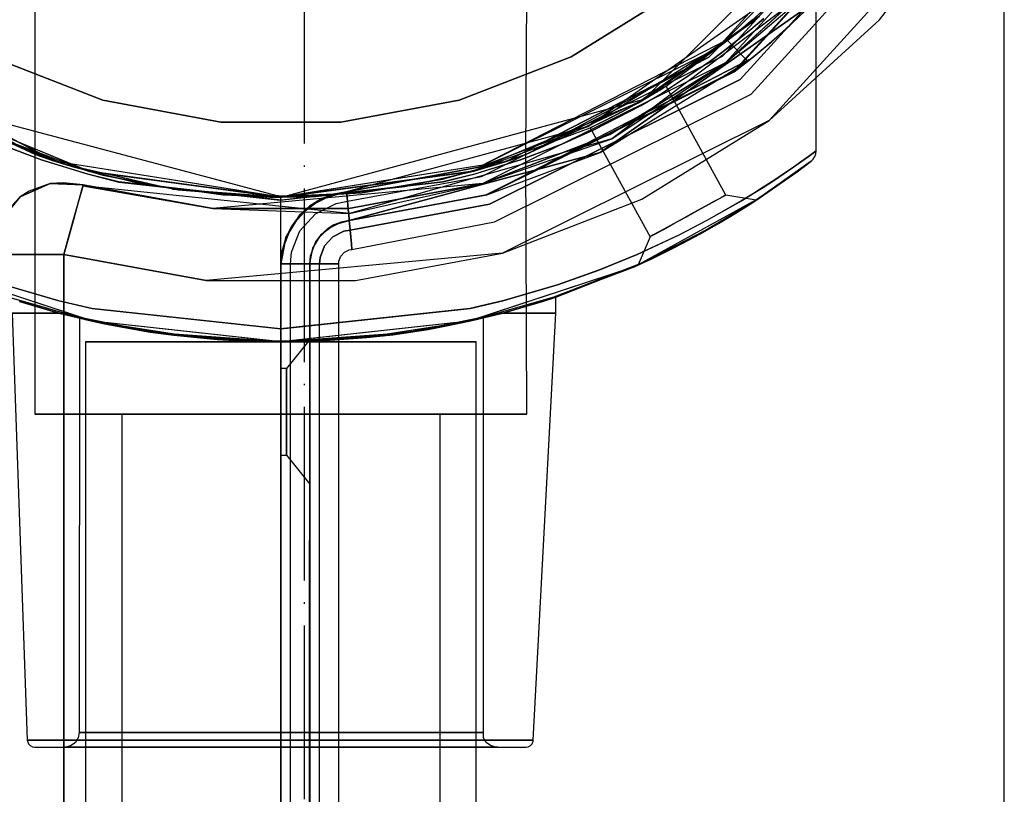
# Model space of a CAD drawing. Units: millimetres. Extents: x 4381 to 14203, y -6630 to 2041.
# Drawn here: x 6333 to 6401, y 399 to 452 of the extents above; entities that cross this region are included whole.
import ezdxf

# ---------------------------------------------------------------- set-up
doc = ezdxf.new("R2010")
doc.units = ezdxf.units.MM
doc.linetypes.add('ACAD_ISO04W100', pattern=[30, 24, -3, 0, -3])
doc.layers.add('PH-172E1', color=7, linetype='Continuous')
doc.layers.add('PV-172E1', color=7, linetype='Continuous')

# ---------------------------------------------------------------- blocks, each defined once
blk = doc.blocks.new('kotwa')
at = {"color": 1, "linetype": 'ACAD_ISO04W100', "ltscale": 0.5}
blk.add_line((-23213.467, 7451.181, 26.035), (-23213.467, 7251.181, 26.035), dxfattribs=at)
blk = doc.blocks.new('kotwa1')
at = {"color": 3, "linetype": 'ACAD_ISO04W100', "lineweight": 30}
blk.add_blockref('kotwa', (30824.843, -6871.861, -41.035), dxfattribs=at)
blk = doc.blocks.new('*U8')
at = {"layer": 'PV-172E1'}
for p, q in [((-3247.015, 2521.412), (-3247.015, 2735)), ((-3253.663, 2725.088), (-3271.927, 2706.75)), ((-3256.356, 2720.899), (-3267.434, 2709.689)), ((-3266.347, 2710.789), (-3267.235, 2710.156)), ((-3266.339, 2710.797), (-3267.087, 2710.264)), ((-3268.794, 2708.99), (-3267.545, 2709.884)), ((-3267.434, 2709.689), (-3270.552, 2708.087)), ((-3296.914, 2700.001), (-3321.927, 2706.649)), ((-3271.927, 2706.75), (-3296.914, 2700.001)), ((-3275.217, 2705.219), (-3271.927, 2706.75)), ((-3271.927, 2706.75), (-3271.79, 2706.848)), ((-3277.67, 2704.428), (-3281.451, 2702.484)), ((-3312.578, 2702.484), (-3316.171, 2704.331)), ((-3303.28, 2701), (-3312.578, 2702.484)), ((-3281.451, 2702.484), (-3290.504, 2701.04)), ((-3297.282, 2700.003), (-3296.914, 2700.001)), ((-3297.015, 2700), (-3297.02, 2700.001)), ((-3297.01, 2700.001), (-3297.015, 2700)), ((-3296.914, 2700.001), (-3294.661, 2700.129))]:
    blk.add_line(p, q, dxfattribs=at)
blk = doc.blocks.new('*U9')
at = {"layer": 'PH-172E1'}
for p, q in [((-3253.663, 2725.088), (-3271.927, 2706.75)), ((-3254.504, 2723.856), (-3266.883, 2710.277)), ((-3254.504, 2723.856), (-3266.883, 2710.277)), ((-3266.481, 2709.745), (-3253.937, 2723.505)), ((-3266.481, 2709.745), (-3253.937, 2723.505)), ((-3253.658, 2723.152), (-3266.285, 2709.302)), ((-3265.698, 2708.708), (-3252.832, 2722.821)), ((-3252.803, 2722.803), (-3265.678, 2708.681)), ((-3252.803, 2722.803), (-3265.678, 2708.681)), ((-3265.276, 2708.149), (-3252.237, 2722.452)), ((-3252.237, 2722.452), (-3265.276, 2708.149)), ((-3264.513, 2707.139), (-3251.161, 2721.786)), ((-3267.434, 2709.689), (-3256.356, 2720.899)), ((-3249.407, 2720.52), (-3263.272, 2705.312)), ((-3255.635, 2712.274), (-3249.407, 2720.52)), ((-3259.08, 2715.415), (-3274.136, 2704.045)), ((-3259.33, 2715.642), (-3266.285, 2709.302)), ((-3266.285, 2709.302), (-3259.33, 2715.642)), ((-3266.285, 2709.302), (-3259.08, 2715.415)), ((-3260.015, 2703.212), (-3260.015, 2715.862)), ((-3314.015, 2715), (-3314.015, 2702.979)), ((-3280.09, 2702.952), (-3280.015, 2715)), ((-3261.659, 2714.823), (-3275.798, 2704.902)), ((-3261.659, 2714.823), (-3275.798, 2704.902)), ((-3276.956, 2709.718), (-3269.896, 2714.09)), ((-3269.896, 2714.09), (-3276.956, 2709.718)), ((-3260.245, 2713.408), (-3274.95, 2703.091)), ((-3274.95, 2703.091), (-3260.245, 2713.408)), ((-3264.514, 2712.182), (-3263.262, 2713.289)), ((-3264.495, 2712.198), (-3263.258, 2713.293)), ((-3263.186, 2713.359), (-3264.451, 2712.235)), ((-3263.189, 2713.356), (-3264.437, 2712.247)), ((-3261.828, 2711.89), (-3260.446, 2713.209)), ((-3261.825, 2711.894), (-3260.404, 2713.25)), ((-3263.929, 2712.518), (-3266.339, 2710.797)), ((-3261.903, 2711.822), (-3260.482, 2713.173)), ((-3261.898, 2711.826), (-3260.516, 2713.14)), ((-3270.384, 2707.688), (-3263.957, 2712.493)), ((-3267.545, 2709.884), (-3264.198, 2712.277)), ((-3263.957, 2712.493), (-3266.347, 2710.789)), ((-3265.467, 2711.387), (-3264.495, 2712.198)), ((-3265.467, 2711.387), (-3264.514, 2712.182)), ((-3264.437, 2712.247), (-3265.422, 2711.424)), ((-3264.451, 2712.235), (-3265.422, 2711.424)), ((-3264.594, 2711.541), (-3263.654, 2712.343)), ((-3263.626, 2712.368), (-3264.567, 2711.564)), ((-3263.272, 2705.312), (-3255.635, 2712.274)), ((-3263.162, 2710.707), (-3261.903, 2711.822)), ((-3263.145, 2710.721), (-3261.898, 2711.826)), ((-3263.1, 2710.76), (-3261.825, 2711.894)), ((-3263.088, 2710.77), (-3261.828, 2711.89)), ((-3266.457, 2710.063), (-3264.594, 2711.541)), ((-3264.567, 2711.564), (-3266.452, 2710.066)), ((-3265.985, 2710.972), (-3265.467, 2711.387)), ((-3265.982, 2710.974), (-3265.467, 2711.387)), ((-3265.422, 2711.424), (-3265.973, 2710.981)), ((-3265.422, 2711.424), (-3265.971, 2710.983)), ((-3265.973, 2710.981), (-3283.332, 2702.087)), ((-3265.982, 2710.974), (-3283.332, 2702.087)), ((-3275.798, 2704.902), (-3266.157, 2710.835)), ((-3275.798, 2704.902), (-3266.157, 2710.835)), ((-3266.883, 2710.277), (-3265.973, 2710.981)), ((-3266.883, 2710.277), (-3265.982, 2710.974)), ((-3265.971, 2710.983), (-3266.157, 2710.835)), ((-3265.973, 2710.981), (-3266.157, 2710.835)), ((-3266.157, 2710.835), (-3265.982, 2710.974)), ((-3266.157, 2710.835), (-3265.985, 2710.972)), ((-3266.157, 2710.835), (-3264.733, 2709.411)), ((-3266.157, 2710.835), (-3264.733, 2709.411)), ((-3264.086, 2709.932), (-3263.145, 2710.721)), ((-3264.086, 2709.932), (-3263.162, 2710.707)), ((-3264.045, 2709.966), (-3263.088, 2710.77)), ((-3264.045, 2709.966), (-3263.1, 2710.76)), ((-3283.332, 2702.087), (-3266.883, 2710.277)), ((-3283.332, 2702.087), (-3266.883, 2710.277)), ((-3267.235, 2710.156), (-3272.338, 2706.519)), ((-3267.087, 2710.264), (-3272.308, 2706.536)), ((-3267.44, 2709.337), (-3266.457, 2710.063)), ((-3266.452, 2710.066), (-3267.4, 2709.366)), ((-3264.573, 2709.539), (-3264.086, 2709.932)), ((-3264.572, 2709.54), (-3264.086, 2709.932)), ((-3264.562, 2709.547), (-3264.045, 2709.966)), ((-3264.561, 2709.548), (-3264.045, 2709.966)), ((-3312.578, 2702.484), (-3326.595, 2709.689)), ((-3326.595, 2709.689), (-3314.015, 2702.979)), ((-3312.578, 2702.484), (-3326.595, 2709.689)), ((-3317.073, 2709.718), (-3309.33, 2706.718)), ((-3309.33, 2706.718), (-3317.073, 2709.718)), ((-3284.7, 2706.718), (-3276.956, 2709.718)), ((-3276.956, 2709.718), (-3284.7, 2706.718)), ((-3283.149, 2701.445), (-3266.481, 2709.745)), ((-3283.149, 2701.445), (-3266.481, 2709.745)), ((-3266.285, 2709.302), (-3283.062, 2700.947)), ((-3264.562, 2709.547), (-3282.784, 2700.163)), ((-3264.572, 2709.54), (-3282.784, 2700.163)), ((-3267.434, 2709.689), (-3281.451, 2702.484)), ((-3280.09, 2702.952), (-3267.434, 2709.689)), ((-3274.95, 2703.091), (-3264.733, 2709.411)), ((-3274.95, 2703.091), (-3264.733, 2709.411)), ((-3266.285, 2709.302), (-3274.287, 2704.347)), ((-3274.287, 2704.347), (-3266.285, 2709.302)), ((-3274.136, 2704.045), (-3266.285, 2709.302)), ((-3270.706, 2707.175), (-3267.44, 2709.337)), ((-3267.4, 2709.366), (-3270.691, 2707.185)), ((-3265.678, 2708.681), (-3264.562, 2709.547)), ((-3265.678, 2708.681), (-3264.572, 2709.54)), ((-3264.733, 2709.411), (-3264.561, 2709.548)), ((-3264.733, 2709.411), (-3264.562, 2709.547)), ((-3264.733, 2709.411), (-3264.572, 2709.54)), ((-3264.733, 2709.411), (-3264.573, 2709.539)), ((-3282.794, 2700.196), (-3265.698, 2708.708)), ((-3282.784, 2700.163), (-3265.678, 2708.681)), ((-3282.784, 2700.163), (-3265.678, 2708.681)), ((-3271.79, 2706.848), (-3268.794, 2708.99)), ((-3282.602, 2699.522), (-3265.276, 2708.149)), ((-3265.276, 2708.149), (-3282.602, 2699.522)), ((-3270.552, 2708.087), (-3277.67, 2704.428)), ((-3282.256, 2698.305), (-3264.513, 2707.139)), ((-3272.123, 2706.345), (-3270.706, 2707.175)), ((-3270.691, 2707.185), (-3272.092, 2706.363)), ((-3271.763, 2706.85), (-3271.192, 2707.19)), ((-3270.907, 2707.363), (-3271.499, 2707.006)), ((-3271.192, 2707.19), (-3270.758, 2707.455)), ((-3270.516, 2707.605), (-3270.907, 2707.363)), ((-3270.758, 2707.455), (-3270.477, 2707.629)), ((-3270.384, 2707.688), (-3270.516, 2707.605)), ((-3270.477, 2707.629), (-3270.384, 2707.688)), ((-3266.253, 2700.156), (-3270.384, 2707.688)), ((-3296.914, 2700.001), (-3321.927, 2706.649)), ((-3310.3, 2701.803), (-3321.725, 2706.538)), ((-3310.238, 2701.786), (-3321.69, 2706.518)), ((-3309.33, 2706.718), (-3301.167, 2705.192)), ((-3301.167, 2705.192), (-3309.33, 2706.718)), ((-3271.927, 2706.75), (-3296.914, 2700.001)), ((-3292.863, 2705.192), (-3284.7, 2706.718)), ((-3284.7, 2706.718), (-3292.863, 2705.192)), ((-3272.338, 2706.519), (-3283.793, 2701.785)), ((-3272.308, 2706.536), (-3283.733, 2701.802)), ((-3273.409, 2705.929), (-3272.574, 2706.386)), ((-3272.27, 2706.558), (-3273.102, 2706.094)), ((-3273.102, 2706.094), (-3272.338, 2706.519)), ((-3271.763, 2706.85), (-3272.574, 2706.386)), ((-3272.574, 2706.386), (-3272.308, 2706.536)), ((-3272.338, 2706.519), (-3272.27, 2706.558)), ((-3272.308, 2706.536), (-3271.763, 2706.85)), ((-3271.499, 2707.006), (-3272.27, 2706.558)), ((-3275.387, 2704.657), (-3272.123, 2706.345)), ((-3272.092, 2706.363), (-3275.383, 2704.658)), ((-3274.232, 2705.497), (-3273.409, 2705.929)), ((-3273.102, 2706.094), (-3273.942, 2705.647)), ((-3318.807, 2705.202), (-3314.015, 2702.979)), ((-3301.167, 2705.192), (-3292.863, 2705.192)), ((-3292.863, 2705.192), (-3301.167, 2705.192)), ((-3263.272, 2705.312), (-3281.694, 2696.138)), ((-3280.09, 2702.952), (-3275.217, 2705.219)), ((-3275.399, 2704.919), (-3274.912, 2705.156)), ((-3274.689, 2705.266), (-3275.247, 2704.992)), ((-3274.912, 2705.156), (-3274.232, 2705.497)), ((-3273.942, 2705.647), (-3274.689, 2705.266)), ((-3272.058, 2699.871), (-3263.272, 2705.312)), ((-3311.823, 2702.244), (-3318.809, 2705)), ((-3318.809, 2705), (-3312.578, 2702.484)), ((-3318.399, 2704.809), (-3310.3, 2701.803)), ((-3275.798, 2704.902), (-3292.469, 2700.385)), ((-3275.798, 2704.902), (-3292.469, 2700.385)), ((-3275.798, 2704.902), (-3292.469, 2700.385)), ((-3283.733, 2701.802), (-3275.631, 2704.809)), ((-3283.332, 2702.087), (-3275.798, 2704.902)), ((-3283.332, 2702.087), (-3275.798, 2704.902)), ((-3274.287, 2704.347), (-3283.062, 2700.947)), ((-3283.062, 2700.947), (-3274.287, 2704.347)), ((-3277.595, 2703.678), (-3275.387, 2704.657)), ((-3275.383, 2704.658), (-3277.533, 2703.703)), ((-3275.631, 2704.809), (-3275.399, 2704.919)), ((-3275.58, 2704.833), (-3275.631, 2704.809)), ((-3275.631, 2704.809), (-3271.501, 2697.278)), ((-3275.247, 2704.992), (-3275.58, 2704.833)), ((-3316.5, 2703.705), (-3313.557, 2702.584)), ((-3313.574, 2702.59), (-3316.436, 2703.678)), ((-3274.136, 2704.045), (-3292.282, 2698.882)), ((-3283.062, 2700.947), (-3274.136, 2704.045)), ((-3280.456, 2702.59), (-3277.595, 2703.678)), ((-3277.533, 2703.703), (-3280.45, 2702.592)), ((-3314.015, 2702.979), (-3312.79, 2702.554)), ((-3314.015, 2702.979), (-3313.711, 2702.871)), ((-3312.79, 2702.554), (-3314.015, 2702.979)), ((-3314.015, 2702.979), (-3314.015, 2685)), ((-3314.015, 2702.979), (-3313.711, 2702.871)), ((-3274.95, 2703.091), (-3292.287, 2698.393)), ((-3292.287, 2698.393), (-3274.95, 2703.091)), ((-3292.287, 2698.393), (-3274.95, 2703.091)), ((-3282.784, 2700.163), (-3274.95, 2703.091)), ((-3282.784, 2700.163), (-3274.95, 2703.091)), ((-3260.549, 2702.821), (-3260.015, 2703.212)), ((-3260.015, 2703.212), (-3260.539, 2702.828)), ((-3260.107, 2702.815), (-3260.038, 2703.009)), ((-3260.038, 2703.009), (-3260.015, 2703.212)), ((-3313.711, 2702.871), (-3311.277, 2702.078)), ((-3311.277, 2702.078), (-3313.711, 2702.871)), ((-3313.711, 2702.871), (-3312.578, 2702.484)), ((-3310.349, 2701.593), (-3313.574, 2702.59)), ((-3313.557, 2702.584), (-3310.411, 2701.61)), ((-3312.79, 2702.554), (-3309.309, 2701.536)), ((-3309.309, 2701.536), (-3312.79, 2702.554)), ((-3312.79, 2702.554), (-3312.578, 2702.484)), ((-3297.015, 2700), (-3312.578, 2702.484)), ((-3312.578, 2702.484), (-3311.823, 2702.244)), ((-3312.578, 2702.484), (-3309.309, 2701.536)), ((-3312.578, 2702.484), (-3311.277, 2702.078)), ((-3297.015, 2700), (-3312.578, 2702.484)), ((-3281.451, 2702.484), (-3297.015, 2700)), ((-3285.85, 2701.263), (-3281.928, 2702.331)), ((-3281.928, 2702.331), (-3285.85, 2701.263)), ((-3283.683, 2701.811), (-3280.7, 2702.737)), ((-3280.7, 2702.737), (-3283.683, 2701.811)), ((-3283.683, 2701.811), (-3281.451, 2702.484)), ((-3283.682, 2701.592), (-3280.456, 2702.59)), ((-3280.45, 2702.592), (-3283.622, 2701.609)), ((-3281.928, 2702.331), (-3280.09, 2702.952)), ((-3280.09, 2702.952), (-3281.928, 2702.331)), ((-3281.928, 2702.331), (-3281.451, 2702.484)), ((-3281.451, 2702.484), (-3280.09, 2702.952)), ((-3281.451, 2702.484), (-3280.7, 2702.737)), ((-3280.7, 2702.737), (-3280.09, 2702.952)), ((-3280.7, 2702.737), (-3280.09, 2702.952)), ((-3280.015, 2685), (-3280.09, 2702.952)), ((-3260.365, 2702.5), (-3264.172, 2699.792)), ((-3261.004, 2702.494), (-3261.575, 2702.092)), ((-3261.569, 2702.096), (-3260.999, 2702.498)), ((-3261.331, 2701.77), (-3260.365, 2702.5)), ((-3261.325, 2701.774), (-3260.365, 2702.5)), ((-3260.539, 2702.828), (-3261.004, 2702.494)), ((-3260.999, 2702.498), (-3260.549, 2702.821)), ((-3260.365, 2702.5), (-3260.218, 2702.643)), ((-3260.218, 2702.643), (-3260.107, 2702.815)), ((-3304.504, 2700.565), (-3311.823, 2702.244)), ((-3311.277, 2702.078), (-3306.924, 2700.992)), ((-3311.277, 2702.078), (-3306.924, 2700.992)), ((-3297.065, 2700.006), (-3310.3, 2701.803)), ((-3310.3, 2701.803), (-3310.238, 2701.786)), ((-3296.969, 2700.006), (-3310.238, 2701.786)), ((-3310.238, 2701.786), (-3297.065, 2700.006)), ((-3283.793, 2701.785), (-3297.065, 2700.006)), ((-3283.733, 2701.802), (-3296.969, 2700.006)), ((-3296.969, 2700.006), (-3283.793, 2701.785)), ((-3292.469, 2700.385), (-3283.332, 2702.087)), ((-3283.332, 2702.087), (-3292.469, 2700.385)), ((-3292.469, 2700.385), (-3283.332, 2702.087)), ((-3288.455, 2700.739), (-3283.683, 2701.811)), ((-3288.455, 2700.739), (-3283.683, 2701.811)), ((-3283.793, 2701.785), (-3283.733, 2701.802)), ((-3261.325, 2701.774), (-3264.46, 2699.605)), ((-3261.331, 2701.77), (-3264.346, 2699.679)), ((-3264.172, 2699.792), (-3261.325, 2701.774)), ((-3264.172, 2699.792), (-3261.331, 2701.77)), ((-3263.955, 2699.935), (-3261.325, 2701.774)), ((-3263.951, 2699.938), (-3261.331, 2701.77)), ((-3262.901, 2701.194), (-3262.22, 2701.649)), ((-3262.2, 2701.663), (-3262.88, 2701.208)), ((-3262.22, 2701.649), (-3261.569, 2702.096)), ((-3261.575, 2702.092), (-3262.2, 2701.663)), ((-3315.042, 2700.027), (-3312.958, 2700.957)), ((-3315.042, 2700.027), (-3312.958, 2700.957)), ((-3312.958, 2700.957), (-3314.402, 2700.414)), ((-3312.958, 2700.957), (-3313.112, 2700.89)), ((-3312.051, 2701.01), (-3312.958, 2700.957)), ((-3310.678, 2700.864), (-3312.958, 2700.957)), ((-3312.958, 2700.957), (-3310.678, 2700.864)), ((-3310.678, 2700.864), (-3312.051, 2701.01)), ((-3310.411, 2701.61), (-3308.204, 2701.057)), ((-3308.223, 2701.062), (-3310.349, 2701.593)), ((-3309.309, 2701.536), (-3304.113, 2700.507)), ((-3304.113, 2700.507), (-3309.309, 2701.536)), ((-3296.969, 2699.806), (-3308.223, 2701.062)), ((-3308.204, 2701.057), (-3297.065, 2699.806)), ((-3306.924, 2700.992), (-3300.996, 2700.159)), ((-3306.924, 2700.992), (-3300.996, 2700.159)), ((-3297.02, 2700.001), (-3303.28, 2701)), ((-3283.062, 2700.947), (-3301.725, 2699.218)), ((-3297.065, 2699.806), (-3285.803, 2701.063)), ((-3290.504, 2701.04), (-3297.01, 2700.001)), ((-3285.816, 2701.06), (-3296.969, 2699.806)), ((-3292.409, 2699.721), (-3283.149, 2701.445)), ((-3292.409, 2699.721), (-3283.149, 2701.445)), ((-3283.062, 2700.947), (-3292.314, 2699.218)), ((-3292.314, 2699.218), (-3283.062, 2700.947)), ((-3292.282, 2698.882), (-3283.062, 2700.947)), ((-3291.45, 2700.311), (-3285.85, 2701.263)), ((-3285.85, 2701.263), (-3291.45, 2700.311)), ((-3283.622, 2701.609), (-3285.816, 2701.06)), ((-3285.803, 2701.063), (-3283.682, 2701.592)), ((-3263.684, 2700.686), (-3262.901, 2701.194)), ((-3262.88, 2701.208), (-3263.68, 2700.689)), ((-3313.112, 2700.89), (-3315.042, 2700.027)), ((-3314.402, 2700.414), (-3315.042, 2700.027)), ((-3311.075, 2699.435), (-3310.818, 2700.361)), ((-3310.757, 2700.579), (-3311.016, 2699.648)), ((-3310.818, 2700.361), (-3310.706, 2700.764)), ((-3310.695, 2700.803), (-3310.757, 2700.579)), ((-3310.706, 2700.764), (-3310.678, 2700.864)), ((-3310.684, 2700.842), (-3310.695, 2700.803)), ((-3310.695, 2700.803), (-3301.725, 2699.218)), ((-3292.282, 2698.882), (-3310.695, 2700.803)), ((-3310.678, 2700.864), (-3310.684, 2700.842)), ((-3301.725, 2699.218), (-3310.678, 2700.864)), ((-3310.678, 2700.864), (-3301.725, 2699.218)), ((-3310.678, 2700.864), (-3310.678, 2700.864)), ((-3297.015, 2700), (-3304.504, 2700.565)), ((-3304.504, 2700.565), (-3297.015, 2700)), ((-3304.113, 2700.507), (-3297.806, 2700.007)), ((-3297.806, 2700.007), (-3304.113, 2700.507)), ((-3297.806, 2700.007), (-3291.45, 2700.311)), ((-3291.45, 2700.311), (-3297.806, 2700.007)), ((-3297.015, 2700), (-3291.45, 2700.311)), ((-3294.661, 2700.129), (-3291.45, 2700.311)), ((-3294.621, 2700.058), (-3288.455, 2700.739)), ((-3294.621, 2700.058), (-3288.455, 2700.739)), ((-3294.239, 2699.884), (-3292.469, 2700.385)), ((-3292.469, 2700.385), (-3294.239, 2699.884)), ((-3292.469, 2700.385), (-3294.239, 2699.884)), ((-3292.469, 2700.385), (-3293.383, 2700.215)), ((-3292.469, 2700.385), (-3293.383, 2700.215)), ((-3293.383, 2700.215), (-3292.469, 2700.385)), ((-3292.469, 2700.385), (-3292.469, 2700.385)), ((-3292.469, 2700.385), (-3292.469, 2700.384)), ((-3292.469, 2700.385), (-3292.469, 2700.385)), ((-3292.469, 2700.385), (-3292.469, 2700.385)), ((-3292.465, 2700.338), (-3292.469, 2700.385)), ((-3292.469, 2700.385), (-3292.469, 2700.385)), ((-3292.469, 2700.385), (-3292.469, 2700.385)), ((-3292.469, 2700.384), (-3292.468, 2700.376)), ((-3292.468, 2700.376), (-3292.462, 2700.304)), ((-3292.453, 2700.202), (-3292.465, 2700.338)), ((-3292.462, 2700.304), (-3292.449, 2700.163)), ((-3265.186, 2699.757), (-3264.362, 2700.259)), ((-3264.358, 2700.262), (-3265.152, 2699.777)), ((-3264.362, 2700.259), (-3263.684, 2700.686)), ((-3263.68, 2700.689), (-3264.358, 2700.262)), ((-3315.042, 2700.027), (-3316.496, 2698.268)), ((-3316.496, 2698.268), (-3315.042, 2700.027)), ((-3315.042, 2700.027), (-3316.221, 2698.753)), ((-3311.016, 2699.648), (-3311.418, 2698.2)), ((-3294.621, 2700.058), (-3300.996, 2700.159)), ((-3300.996, 2700.159), (-3296.914, 2700.001)), ((-3294.621, 2700.058), (-3300.996, 2700.159)), ((-3300.996, 2700.159), (-3297.015, 2700)), ((-3297.806, 2700.007), (-3297.282, 2700.003)), ((-3297.806, 2700.007), (-3297.015, 2700)), ((-3297.065, 2700.006), (-3296.969, 2700.006)), ((-3297.015, 2700), (-3294.621, 2700.058)), ((-3297.015, 1900), (-3297.015, 2700)), ((-3297.015, 2700), (-3297.015, 2700)), ((-3297.015, 1900), (-3297.015, 2700)), ((-3296.914, 2700.001), (-3294.621, 2700.058)), ((-3295.707, 2698.777), (-3294.239, 2699.884)), ((-3294.239, 2699.884), (-3295.707, 2698.777)), ((-3295.028, 2699.396), (-3293.383, 2700.215)), ((-3295.028, 2699.396), (-3293.383, 2700.215)), ((-3294.239, 2699.884), (-3295.028, 2699.396)), ((-3294.239, 2699.884), (-3295.028, 2699.396)), ((-3294.626, 2698.864), (-3293.201, 2699.574)), ((-3294.626, 2698.864), (-3293.201, 2699.574)), ((-3293.383, 2700.215), (-3294.239, 2699.884)), ((-3293.383, 2700.215), (-3294.239, 2699.884)), ((-3293.201, 2699.574), (-3292.409, 2699.721)), ((-3293.201, 2699.574), (-3292.409, 2699.721)), ((-3292.433, 2699.99), (-3292.453, 2700.202)), ((-3292.449, 2700.163), (-3292.431, 2699.963)), ((-3292.409, 2699.721), (-3292.433, 2699.99)), ((-3292.431, 2699.963), (-3292.409, 2699.721)), ((-3292.409, 2699.721), (-3292.36, 2699.183)), ((-3292.36, 2699.183), (-3292.409, 2699.721)), ((-3292.287, 2698.393), (-3282.794, 2700.196)), ((-3292.287, 2698.393), (-3282.784, 2700.163)), ((-3282.784, 2700.163), (-3292.287, 2698.393)), ((-3292.287, 2698.393), (-3282.784, 2700.163)), ((-3281.694, 2696.138), (-3272.058, 2699.871)), ((-3263.955, 2699.935), (-3272.535, 2695.226)), ((-3263.951, 2699.938), (-3272.532, 2695.228)), ((-3267.087, 2699.699), (-3267.667, 2699.381)), ((-3267.66, 2697.723), (-3263.955, 2699.935)), ((-3267.646, 2697.732), (-3263.951, 2699.938)), ((-3267.59, 2698.386), (-3265.186, 2699.757)), ((-3265.152, 2699.777), (-3267.575, 2698.394)), ((-3267.409, 2699.522), (-3266.792, 2699.86)), ((-3266.639, 2699.945), (-3267.087, 2699.699)), ((-3266.792, 2699.86), (-3266.392, 2700.08)), ((-3266.351, 2700.102), (-3266.639, 2699.945)), ((-3266.392, 2700.08), (-3266.253, 2700.156)), ((-3266.253, 2700.156), (-3266.351, 2700.102)), ((-3264.172, 2699.792), (-3266.253, 2700.156)), ((-3265.295, 2699.076), (-3264.46, 2699.605)), ((-3264.873, 2699.341), (-3264.346, 2699.679)), ((-3264.46, 2699.605), (-3263.955, 2699.935)), ((-3264.46, 2699.605), (-3264.172, 2699.792)), ((-3264.346, 2699.679), (-3263.951, 2699.938)), ((-3264.346, 2699.679), (-3264.172, 2699.792)), ((-3311.434, 2698.145), (-3311.075, 2699.435)), ((-3301.725, 2699.218), (-3292.282, 2698.882)), ((-3292.314, 2699.218), (-3301.725, 2699.218)), ((-3301.725, 2699.218), (-3292.314, 2699.218)), ((-3296.266, 2698.038), (-3295.028, 2699.396)), ((-3296.266, 2698.038), (-3295.028, 2699.396)), ((-3295.028, 2699.396), (-3295.707, 2698.777)), ((-3295.028, 2699.396), (-3295.707, 2698.777)), ((-3292.36, 2699.183), (-3292.321, 2698.759)), ((-3292.321, 2698.759), (-3292.36, 2699.183)), ((-3292.227, 2697.729), (-3282.602, 2699.522)), ((-3282.602, 2699.522), (-3292.227, 2697.729)), ((-3268.472, 2698.939), (-3269.32, 2698.474)), ((-3269.022, 2698.638), (-3268.18, 2699.099)), ((-3267.667, 2699.381), (-3268.472, 2698.939)), ((-3268.18, 2699.099), (-3267.409, 2699.522)), ((-3266.588, 2698.293), (-3265.295, 2699.076)), ((-3265.686, 2698.834), (-3264.873, 2699.341)), ((-3296.676, 2697.213), (-3295.707, 2698.777)), ((-3295.707, 2698.777), (-3296.676, 2697.213)), ((-3295.707, 2698.777), (-3296.266, 2698.038)), ((-3295.707, 2698.777), (-3296.266, 2698.038)), ((-3295.699, 2697.687), (-3294.626, 2698.864)), ((-3295.699, 2697.687), (-3294.626, 2698.864)), ((-3293.823, 2697.8), (-3292.836, 2698.291)), ((-3293.823, 2697.8), (-3292.836, 2698.291)), ((-3293.823, 2697.8), (-3292.836, 2698.291)), ((-3293.349, 2698.092), (-3292.287, 2698.393)), ((-3293.349, 2698.092), (-3292.287, 2698.393)), ((-3293.349, 2698.092), (-3292.287, 2698.393)), ((-3292.836, 2698.291), (-3293.349, 2698.092)), ((-3292.836, 2698.291), (-3293.349, 2698.092)), ((-3292.287, 2698.393), (-3292.836, 2698.291)), ((-3292.836, 2698.291), (-3292.287, 2698.393)), ((-3292.287, 2698.393), (-3292.836, 2698.291)), ((-3292.836, 2698.291), (-3292.287, 2698.393)), ((-3292.321, 2698.759), (-3292.296, 2698.487)), ((-3292.296, 2698.487), (-3292.321, 2698.759)), ((-3292.296, 2698.487), (-3292.287, 2698.393)), ((-3292.287, 2698.393), (-3292.296, 2698.487)), ((-3292.287, 2698.393), (-3292.272, 2698.22)), ((-3292.287, 2698.391), (-3292.287, 2698.393)), ((-3292.287, 2698.393), (-3292.287, 2698.393)), ((-3292.287, 2698.393), (-3292.287, 2698.393)), ((-3292.287, 2698.393), (-3292.287, 2698.393)), ((-3292.287, 2698.393), (-3292.287, 2698.393)), ((-3292.287, 2698.385), (-3292.287, 2698.391)), ((-3292.268, 2698.18), (-3292.287, 2698.385)), ((-3292.272, 2698.22), (-3292.227, 2697.729)), ((-3292.106, 2696.401), (-3282.256, 2698.305)), ((-3269.32, 2698.474), (-3270.126, 2698.032)), ((-3269.849, 2698.184), (-3269.022, 2698.638)), ((-3269.485, 2697.402), (-3267.59, 2698.386)), ((-3267.575, 2698.394), (-3269.455, 2697.417)), ((-3268.162, 2697.398), (-3266.588, 2698.293)), ((-3266.777, 2698.182), (-3265.686, 2698.834)), ((-3311.418, 2698.2), (-3312.017, 2696.046)), ((-3312.017, 2696.046), (-3311.459, 2698.055)), ((-3311.459, 2698.055), (-3311.434, 2698.145)), ((-3296.93, 2696.324), (-3296.266, 2698.038)), ((-3296.93, 2696.324), (-3296.266, 2698.038)), ((-3296.266, 2698.038), (-3296.676, 2697.213)), ((-3296.266, 2698.038), (-3296.676, 2697.213)), ((-3296.274, 2696.202), (-3295.699, 2697.687)), ((-3296.274, 2696.202), (-3295.699, 2697.687)), ((-3294.565, 2696.985), (-3293.823, 2697.8)), ((-3294.565, 2696.985), (-3293.823, 2697.8)), ((-3294.565, 2696.985), (-3293.823, 2697.8)), ((-3294.23, 2697.428), (-3293.349, 2698.092)), ((-3294.23, 2697.428), (-3293.349, 2698.092)), ((-3293.823, 2697.8), (-3294.23, 2697.428)), ((-3293.823, 2697.8), (-3294.23, 2697.428)), ((-3293.349, 2698.092), (-3293.823, 2697.8)), ((-3293.349, 2698.092), (-3293.823, 2697.8)), ((-3292.653, 2697.65), (-3293.421, 2697.268)), ((-3293.421, 2697.268), (-3292.653, 2697.65)), ((-3292.227, 2697.729), (-3292.653, 2697.65)), ((-3292.653, 2697.65), (-3292.227, 2697.729)), ((-3292.227, 2697.729), (-3292.268, 2698.18)), ((-3292.227, 2697.729), (-3292.137, 2696.749)), ((-3292.137, 2696.749), (-3292.227, 2697.729)), ((-3272.535, 2695.226), (-3267.66, 2697.723)), ((-3272.532, 2695.228), (-3267.646, 2697.732)), ((-3270.802, 2697.661), (-3271.278, 2697.4)), ((-3271.128, 2697.482), (-3270.576, 2697.785)), ((-3270.126, 2698.032), (-3270.802, 2697.661)), ((-3270.576, 2697.785), (-3269.849, 2698.184)), ((-3268.014, 2697.48), (-3266.777, 2698.182)), ((-3297.015, 2695.406), (-3296.676, 2697.213)), ((-3296.676, 2697.213), (-3297.015, 2695.406)), ((-3296.676, 2697.213), (-3297.015, 2695.406)), ((-3296.676, 2697.213), (-3296.93, 2696.324)), ((-3296.676, 2697.213), (-3296.93, 2696.324)), ((-3294.964, 2695.957), (-3294.565, 2696.985)), ((-3294.964, 2695.957), (-3294.565, 2696.985)), ((-3294.964, 2695.957), (-3294.565, 2696.985)), ((-3294.812, 2696.49), (-3294.23, 2697.428)), ((-3294.812, 2696.49), (-3294.23, 2697.428)), ((-3294.565, 2696.985), (-3294.812, 2696.49)), ((-3294.565, 2696.985), (-3294.812, 2696.49)), ((-3294.23, 2697.428), (-3294.565, 2696.985)), ((-3294.23, 2697.428), (-3294.565, 2696.985)), ((-3293.421, 2697.268), (-3293.999, 2696.634)), ((-3293.999, 2696.634), (-3293.421, 2697.268)), ((-3272.387, 2696.048), (-3269.485, 2697.402)), ((-3269.455, 2697.417), (-3272.383, 2696.05)), ((-3271.501, 2697.278), (-3272.326, 2695.321)), ((-3271.278, 2697.4), (-3271.501, 2697.278)), ((-3271.501, 2697.278), (-3271.448, 2697.307)), ((-3271.448, 2697.307), (-3271.128, 2697.482)), ((-3269.763, 2696.551), (-3268.162, 2697.398)), ((-3269.268, 2696.806), (-3268.014, 2697.48)), ((-3296.93, 2696.324), (-3297.015, 2695.406)), ((-3296.93, 2696.324), (-3297.015, 2695.406)), ((-3297.015, 2695.406), (-3296.93, 2696.324)), ((-3296.348, 2695.406), (-3296.274, 2696.202)), ((-3296.348, 2695.406), (-3296.274, 2696.202)), ((-3295.015, 2695.406), (-3294.812, 2696.49)), ((-3295.015, 2695.406), (-3294.812, 2696.49)), ((-3295.015, 2695.406), (-3294.812, 2696.49)), ((-3294.812, 2696.49), (-3294.964, 2695.957)), ((-3294.812, 2696.49), (-3294.964, 2695.957)), ((-3293.999, 2696.634), (-3294.308, 2695.834)), ((-3294.308, 2695.834), (-3293.999, 2696.634)), ((-3292.865, 2695.932), (-3292.617, 2696.204)), ((-3292.617, 2696.204), (-3292.288, 2696.367)), ((-3292.288, 2696.367), (-3292.106, 2696.401)), ((-3292.137, 2696.749), (-3292.106, 2696.401)), ((-3292.106, 2696.401), (-3292.137, 2696.749)), ((-3271.384, 2695.756), (-3270.452, 2696.206)), ((-3271.118, 2695.882), (-3269.763, 2696.551)), ((-3270.452, 2696.206), (-3269.268, 2696.806)), ((-3316.347, 2696.046), (-3314.517, 2696.046)), ((-3314.517, 2696.046), (-3316.347, 2696.046)), ((-3314.517, 2696.046), (-3312.017, 2696.046)), ((-3312.017, 2696.046), (-3314.517, 2696.046)), ((-3312.017, 2696.046), (-3302.186, 2694.239)), ((-3312.017, 2696.046), (-3312.017, 1903.955)), ((-3302.186, 2694.239), (-3312.017, 2696.046)), ((-3312.017, 1903.955), (-3312.017, 2696.046)), ((-3281.694, 2696.138), (-3302.186, 2694.239)), ((-3294.964, 2695.957), (-3295.015, 2695.406)), ((-3295.015, 2695.406), (-3294.964, 2695.957)), ((-3294.964, 2695.957), (-3295.015, 2695.406)), ((-3295.015, 2695.406), (-3294.964, 2695.957)), ((-3294.308, 2695.834), (-3294.348, 2695.406)), ((-3294.348, 2695.406), (-3294.308, 2695.834)), ((-3293.015, 2695.406), (-3292.998, 2695.589)), ((-3292.998, 2695.589), (-3292.865, 2695.932)), ((-3291.852, 2694.239), (-3281.694, 2696.138)), ((-3275.048, 2694.961), (-3272.387, 2696.048)), ((-3272.383, 2696.05), (-3274.983, 2694.986)), ((-3272.087, 2695.429), (-3271.384, 2695.756)), ((-3272.013, 2695.463), (-3271.118, 2695.882)), ((-3310, 2691.428), (-3321.494, 2695.226)), ((-3310.023, 2691.433), (-3321.489, 2695.224)), ((-3297.015, 2695.406), (-3296.968, 2695.406)), ((-3297.015, 2695.406), (-3297.015, 2620.178)), ((-3297.015, 2695.406), (-3297.015, 2620.178)), ((-3297.015, 2695.406), (-3297.015, 2695.406)), ((-3297.015, 2695.406), (-3297.015, 2695.406)), ((-3296.968, 2695.406), (-3297.015, 2695.406)), ((-3297.015, 2695.406), (-3297.015, 2695.406)), ((-3297.015, 2695.406), (-3297.015, 2695.406)), ((-3297.015, 2620.178), (-3297.015, 2695.406)), ((-3297.015, 2620.178), (-3297.015, 2695.406)), ((-3296.968, 2695.406), (-3296.831, 2695.406)), ((-3296.831, 2695.406), (-3296.968, 2695.406)), ((-3296.831, 2695.406), (-3296.618, 2695.406)), ((-3296.618, 2695.406), (-3296.831, 2695.406)), ((-3296.618, 2695.406), (-3296.348, 2695.406)), ((-3296.348, 2695.406), (-3296.618, 2695.406)), ((-3296.348, 2695.406), (-3295.808, 2695.406)), ((-3296.348, 2620.178), (-3296.348, 2695.406)), ((-3295.808, 2695.406), (-3296.348, 2695.406)), ((-3296.348, 2620.178), (-3296.348, 2695.406)), ((-3295.808, 2695.406), (-3295.382, 2695.406)), ((-3295.382, 2695.406), (-3295.808, 2695.406)), ((-3295.382, 2695.406), (-3295.109, 2695.406)), ((-3295.109, 2695.406), (-3295.382, 2695.406)), ((-3295.109, 2695.406), (-3295.015, 2695.406)), ((-3295.015, 2695.406), (-3295.109, 2695.406)), ((-3295.075, 2620.178), (-3295.015, 2695.406)), ((-3295.015, 2695.406), (-3294.84, 2695.406)), ((-3295.015, 2695.406), (-3295.015, 2620.178)), ((-3295.015, 2620.178), (-3295.015, 2695.406)), ((-3294.84, 2695.406), (-3295.015, 2695.406)), ((-3295.015, 2695.406), (-3295.015, 2695.406)), ((-3295.015, 2695.406), (-3295.015, 2695.406)), ((-3295.015, 2695.406), (-3295.015, 2695.406)), ((-3295.015, 2695.406), (-3295.015, 2695.406)), ((-3295.015, 2620.178), (-3295.015, 2695.406)), ((-3295.015, 2620.178), (-3295.015, 2695.406)), ((-3294.84, 2695.406), (-3294.348, 2695.406)), ((-3294.348, 2695.406), (-3294.84, 2695.406)), ((-3294.348, 2695.406), (-3293.363, 2695.406)), ((-3294.348, 2620.178), (-3294.348, 2695.406)), ((-3293.363, 2695.406), (-3294.348, 2695.406)), ((-3294.348, 2620.178), (-3294.348, 2695.406)), ((-3293.363, 2695.406), (-3293.015, 2695.406)), ((-3293.015, 2695.406), (-3293.363, 2695.406)), ((-3293.015, 2620.178), (-3293.015, 2695.406)), ((-3272.532, 2695.228), (-3284.018, 2691.43)), ((-3272.535, 2695.226), (-3284.003, 2691.433)), ((-3272.013, 2695.463), (-3278.941, 2692.792)), ((-3272.087, 2695.429), (-3278.941, 2692.792)), ((-3278.941, 2692.792), (-3272.532, 2695.228)), ((-3278.941, 2692.792), (-3272.535, 2695.226)), ((-3278.015, 2693.093), (-3272.326, 2695.321)), ((-3277.9, 2693.952), (-3275.048, 2694.961)), ((-3277.895, 2693.194), (-3272.535, 2695.226)), ((-3274.983, 2694.986), (-3277.893, 2693.954)), ((-3277.888, 2693.196), (-3272.532, 2695.228)), ((-3272.535, 2695.226), (-3272.013, 2695.463)), ((-3272.532, 2695.228), (-3272.087, 2695.429)), ((-3272.326, 2695.321), (-3272.013, 2695.463)), ((-3272.326, 2695.321), (-3272.087, 2695.429)), ((-3302.186, 2694.239), (-3291.852, 2694.239)), ((-3312.364, 2692.853), (-3316.13, 2693.952)), ((-3316.111, 2693.946), (-3312.433, 2692.871)), ((-3281.668, 2692.852), (-3277.9, 2693.952)), ((-3277.893, 2693.954), (-3281.601, 2692.87)), ((-3316.135, 2693.194), (-3310.023, 2691.433)), ((-3316.116, 2693.188), (-3310, 2691.428)), ((-3315.088, 2692.792), (-3312.358, 2692)), ((-3312.358, 2692), (-3315.088, 2692.792)), ((-3312.433, 2692.871), (-3310.06, 2692.306)), ((-3310.083, 2692.311), (-3312.364, 2692.853)), ((-3284.018, 2691.43), (-3277.888, 2693.196)), ((-3284.003, 2691.433), (-3277.895, 2693.194)), ((-3281.601, 2692.87), (-3283.957, 2692.309)), ((-3283.942, 2692.312), (-3281.668, 2692.852)), ((-3281.671, 2692), (-3278.941, 2692.792)), ((-3278.941, 2692.792), (-3281.671, 2692)), ((-3278.941, 2692.792), (-3278.015, 2693.093)), ((-3278.015, 2693.093), (-3278.941, 2692.792)), ((-3278.015, 2692), (-3278.015, 2693.093)), ((-3297.034, 2690.906), (-3310.083, 2692.311)), ((-3310.06, 2692.306), (-3296.992, 2690.906)), ((-3283.957, 2692.309), (-3297.034, 2690.906)), ((-3296.992, 2690.906), (-3283.942, 2692.312)), ((-3315.596, 2692), (-3312.358, 2692)), ((-3315.596, 2692), (-3314.538, 2662.476)), ((-3312.358, 2692), (-3315.596, 2692)), ((-3305.687, 2690.636), (-3312.358, 2692)), ((-3312.358, 2692), (-3310.023, 2691.433)), ((-3312.358, 2692), (-3310, 2691.428)), ((-3305.687, 2690.636), (-3312.358, 2692)), ((-3310.923, 2691.64), (-3310.955, 2663)), ((-3309.32, 2691.281), (-3310.923, 2691.64)), ((-3310.544, 2691.551), (-3310.923, 2691.64)), ((-3308.219, 2691.061), (-3310.544, 2691.551)), ((-3310.544, 2691.551), (-3309.32, 2691.281)), ((-3297.033, 2690.005), (-3310.023, 2691.433)), ((-3310.023, 2691.433), (-3303.67, 2690.443)), ((-3310.023, 2691.433), (-3305.687, 2690.636)), ((-3310, 2691.428), (-3303.629, 2690.439)), ((-3296.992, 2690.005), (-3310, 2691.428)), ((-3310, 2691.428), (-3305.687, 2690.636)), ((-3284.018, 2691.43), (-3297.033, 2690.005)), ((-3284.003, 2691.433), (-3296.992, 2690.005)), ((-3290.396, 2690.439), (-3284.018, 2691.43)), ((-3290.355, 2690.444), (-3284.003, 2691.433)), ((-3281.671, 2692), (-3288.342, 2690.636)), ((-3281.671, 2692), (-3288.342, 2690.636)), ((-3288.342, 2690.636), (-3284.003, 2691.433)), ((-3288.342, 2690.636), (-3284.018, 2691.43)), ((-3284.006, 2691.433), (-3286.842, 2690.874)), ((-3283.387, 2691.574), (-3285.576, 2691.106)), ((-3285.576, 2691.106), (-3284.006, 2691.433)), ((-3284.018, 2691.43), (-3281.671, 2692)), ((-3283.015, 2691.662), (-3284.006, 2691.433)), ((-3284.006, 2691.433), (-3283.387, 2691.574)), ((-3284.003, 2691.433), (-3281.671, 2692)), ((-3283.015, 2691.662), (-3283.387, 2691.574)), ((-3283.015, 2663), (-3283.015, 2691.662)), ((-3281.671, 2692), (-3278.433, 2692)), ((-3278.433, 2692), (-3281.671, 2692)), ((-3279.566, 2662.476), (-3278.015, 2692)), ((-3278.433, 2692), (-3278.015, 2692)), ((-3278.015, 2692), (-3278.433, 2692)), ((-3309.32, 2691.281), (-3308.219, 2691.061)), ((-3306.041, 2690.688), (-3309.32, 2691.281)), ((-3304.404, 2690.462), (-3308.219, 2691.061)), ((-3308.219, 2691.061), (-3306.041, 2690.688)), ((-3286.842, 2690.874), (-3291.078, 2690.3)), ((-3285.576, 2691.106), (-3289.286, 2690.505)), ((-3289.286, 2690.505), (-3286.842, 2690.874)), ((-3286.842, 2690.874), (-3285.576, 2691.106)), ((-3306.041, 2690.688), (-3304.404, 2690.462)), ((-3301.409, 2690.167), (-3306.041, 2690.688)), ((-3305.687, 2690.636), (-3297.033, 2690.005)), ((-3297.015, 2690.005), (-3305.687, 2690.636)), ((-3305.687, 2690.636), (-3297.015, 2690.005)), ((-3299.415, 2690.054), (-3304.404, 2690.462)), ((-3304.404, 2690.462), (-3301.409, 2690.167)), ((-3303.67, 2690.443), (-3297.033, 2690.005)), ((-3303.629, 2690.439), (-3296.992, 2690.005)), ((-3301.409, 2690.167), (-3299.415, 2690.054)), ((-3296.223, 2690.011), (-3301.409, 2690.167)), ((-3294.218, 2690.071), (-3299.415, 2690.054)), ((-3299.415, 2690.054), (-3296.223, 2690.011)), ((-3297.033, 2690.005), (-3290.396, 2690.439)), ((-3288.342, 2690.636), (-3297.015, 2690.005)), ((-3288.342, 2690.636), (-3297.015, 2690.005)), ((-3296.992, 2690.005), (-3288.342, 2690.636)), ((-3296.992, 2690.005), (-3290.355, 2690.444)), ((-3295.015, 2690.178), (-3296.615, 2688.178)), ((-3295.015, 2690.178), (-3296.615, 2688.178)), ((-3291.078, 2690.3), (-3296.223, 2690.011)), ((-3296.223, 2690.011), (-3294.218, 2690.071)), ((-3295.015, 2689.797), (-3295.015, 2690.178)), ((-3295.015, 2689.797), (-3295.015, 2690.178)), ((-3295.015, 2690.178), (-3295.015, 2689.797)), ((-3295.015, 2690.178), (-3295.015, 2689.797)), ((-3289.286, 2690.505), (-3294.218, 2690.071)), ((-3294.218, 2690.071), (-3291.078, 2690.3)), ((-3291.078, 2690.3), (-3289.286, 2690.505)), ((-3309.487, 2690), (-3310.515, 2690)), ((-3310.515, 2690), (-3310.515, 2639.5)), ((-3310.515, 2690), (-3309.487, 2690)), ((-3306.561, 2690), (-3309.487, 2690)), ((-3309.487, 2690), (-3306.561, 2690)), ((-3302.181, 2690), (-3306.561, 2690)), ((-3306.561, 2690), (-3302.181, 2690)), ((-3297.015, 2690), (-3302.181, 2690)), ((-3302.181, 2690), (-3297.015, 2690)), ((-3297.033, 2690.005), (-3297.015, 2690.005)), ((-3297.015, 2690.005), (-3296.992, 2690.005)), ((-3291.848, 2690), (-3297.015, 2690)), ((-3297.015, 2690), (-3291.848, 2690)), ((-3295.015, 2688.713), (-3295.015, 2689.797)), ((-3295.015, 2688.713), (-3295.015, 2689.797)), ((-3295.015, 2689.797), (-3295.015, 2688.713)), ((-3295.015, 2689.797), (-3295.015, 2688.713)), ((-3287.469, 2690), (-3291.848, 2690)), ((-3291.848, 2690), (-3287.469, 2690)), ((-3284.542, 2690), (-3287.469, 2690)), ((-3287.469, 2690), (-3284.542, 2690)), ((-3283.515, 2690), (-3284.542, 2690)), ((-3284.542, 2690), (-3283.515, 2690)), ((-3283.515, 2639.5), (-3283.515, 2690)), ((-3295.015, 2687.091), (-3295.015, 2688.713)), ((-3295.015, 2687.091), (-3295.015, 2688.713)), ((-3295.015, 2688.713), (-3295.015, 2687.091)), ((-3295.015, 2688.713), (-3295.015, 2687.091)), ((-3297.015, 2688.178), (-3297.015, 2687.95)), ((-3296.615, 2688.178), (-3297.015, 2688.178)), ((-3297.015, 2688.178), (-3297.015, 2687.95)), ((-3296.615, 2688.178), (-3297.015, 2688.178)), ((-3297.015, 2687.95), (-3297.015, 2688.178)), ((-3297.015, 2687.95), (-3297.015, 2688.178)), ((-3296.615, 2687.95), (-3296.615, 2688.178)), ((-3296.615, 2687.95), (-3296.615, 2688.178)), ((-3296.615, 2688.178), (-3296.615, 2687.95)), ((-3296.615, 2688.178), (-3296.615, 2687.95)), ((-3297.015, 2687.95), (-3297.015, 2687.299)), ((-3297.015, 2687.95), (-3297.015, 2687.299)), ((-3297.015, 2687.299), (-3297.015, 2687.95)), ((-3297.015, 2687.299), (-3297.015, 2687.95)), ((-3296.615, 2687.299), (-3296.615, 2687.95)), ((-3296.615, 2687.299), (-3296.615, 2687.95)), ((-3296.615, 2687.95), (-3296.615, 2687.299)), ((-3296.615, 2687.95), (-3296.615, 2687.299)), ((-3297.015, 2687.299), (-3297.015, 2686.326)), ((-3297.015, 2687.299), (-3297.015, 2686.326)), ((-3297.015, 2686.326), (-3297.015, 2687.299)), ((-3297.015, 2686.326), (-3297.015, 2687.299)), ((-3296.615, 2686.326), (-3296.615, 2687.299)), ((-3296.615, 2686.326), (-3296.615, 2687.299)), ((-3296.615, 2687.299), (-3296.615, 2686.326)), ((-3296.615, 2687.299), (-3296.615, 2686.326)), ((-3295.015, 2685.178), (-3295.015, 2687.091)), ((-3295.015, 2685.178), (-3295.015, 2687.091)), ((-3295.015, 2687.091), (-3295.015, 2685.178)), ((-3295.015, 2687.091), (-3295.015, 2685.178)), ((-3297.015, 2686.326), (-3297.015, 2685.178)), ((-3297.015, 2686.326), (-3297.015, 2685.178)), ((-3297.015, 2685.178), (-3297.015, 2686.326)), ((-3297.015, 2685.178), (-3297.015, 2686.326)), ((-3296.615, 2685.178), (-3296.615, 2686.326)), ((-3296.615, 2685.178), (-3296.615, 2686.326)), ((-3296.615, 2686.326), (-3296.615, 2685.178)), ((-3296.615, 2686.326), (-3296.615, 2685.178)), ((-3314.015, 2685), (-3311.737, 2685)), ((-3311.737, 2685), (-3314.015, 2685)), ((-3311.737, 2685), (-3305.515, 2685)), ((-3305.515, 2685), (-3311.737, 2685)), ((-3306.541, 2685), (-3308.015, 2685)), ((-3308.015, 2685), (-3308.015, 2535)), ((-3308.015, 2685), (-3306.541, 2685)), ((-3302.515, 2685), (-3306.541, 2685)), ((-3306.541, 2685), (-3302.515, 2685)), ((-3305.515, 2685), (-3297.015, 2685)), ((-3297.015, 2685), (-3305.515, 2685)), ((-3297.015, 2685), (-3302.515, 2685)), ((-3302.515, 2685), (-3297.015, 2685)), ((-3297.015, 2685.178), (-3297.015, 2684.03)), ((-3297.015, 2685.178), (-3297.015, 2684.03)), ((-3297.015, 2684.03), (-3297.015, 2685.178)), ((-3297.015, 2684.03), (-3297.015, 2685.178)), ((-3291.515, 2685), (-3297.015, 2685)), ((-3297.015, 2685), (-3288.515, 2685)), ((-3297.015, 2685), (-3291.515, 2685)), ((-3288.515, 2685), (-3297.015, 2685)), ((-3296.615, 2684.03), (-3296.615, 2685.178)), ((-3296.615, 2684.03), (-3296.615, 2685.178)), ((-3296.615, 2685.178), (-3296.615, 2684.03)), ((-3296.615, 2685.178), (-3296.615, 2684.03)), ((-3295.015, 2683.264), (-3295.015, 2685.178)), ((-3295.015, 2683.264), (-3295.015, 2685.178)), ((-3295.015, 2685.178), (-3295.015, 2683.264)), ((-3295.015, 2685.178), (-3295.015, 2683.264)), ((-3287.488, 2685), (-3291.515, 2685)), ((-3291.515, 2685), (-3287.488, 2685)), ((-3288.515, 2685), (-3282.292, 2685)), ((-3282.292, 2685), (-3288.515, 2685)), ((-3286.015, 2685), (-3287.488, 2685)), ((-3287.488, 2685), (-3286.015, 2685)), ((-3286.015, 2535), (-3286.015, 2685)), ((-3282.292, 2685), (-3280.015, 2685)), ((-3280.015, 2685), (-3282.292, 2685)), ((-3297.015, 2684.03), (-3297.015, 2683.057)), ((-3297.015, 2684.03), (-3297.015, 2683.057)), ((-3297.015, 2683.057), (-3297.015, 2684.03)), ((-3297.015, 2683.057), (-3297.015, 2684.03)), ((-3296.615, 2683.057), (-3296.615, 2684.03)), ((-3296.615, 2683.057), (-3296.615, 2684.03)), ((-3296.615, 2684.03), (-3296.615, 2683.057)), ((-3296.615, 2684.03), (-3296.615, 2683.057)), ((-3295.015, 2681.642), (-3295.015, 2683.264)), ((-3295.015, 2681.642), (-3295.015, 2683.264)), ((-3295.015, 2683.264), (-3295.015, 2681.642)), ((-3295.015, 2683.264), (-3295.015, 2681.642)), ((-3297.015, 2683.057), (-3297.015, 2682.406)), ((-3297.015, 2683.057), (-3297.015, 2682.406)), ((-3297.015, 2682.406), (-3297.015, 2683.057)), ((-3297.015, 2682.406), (-3297.015, 2683.057)), ((-3296.615, 2682.406), (-3296.615, 2683.057)), ((-3296.615, 2682.406), (-3296.615, 2683.057)), ((-3296.615, 2683.057), (-3296.615, 2682.406)), ((-3296.615, 2683.057), (-3296.615, 2682.406)), ((-3297.015, 2682.406), (-3297.015, 2682.178)), ((-3297.015, 2682.406), (-3297.015, 2682.178)), ((-3297.015, 2682.178), (-3297.015, 2682.406)), ((-3297.015, 2682.178), (-3297.015, 2682.406)), ((-3297.015, 2682.178), (-3296.615, 2682.178)), ((-3297.015, 2682.178), (-3296.615, 2682.178)), ((-3296.615, 2682.178), (-3296.615, 2682.406)), ((-3296.615, 2682.178), (-3296.615, 2682.406)), ((-3296.615, 2682.406), (-3296.615, 2682.178)), ((-3296.615, 2682.406), (-3296.615, 2682.178)), ((-3296.615, 2682.178), (-3295.015, 2680.178)), ((-3296.615, 2682.178), (-3295.015, 2680.178)), ((-3295.015, 2680.558), (-3295.015, 2681.642)), ((-3295.015, 2680.558), (-3295.015, 2681.642)), ((-3295.015, 2681.642), (-3295.015, 2680.558)), ((-3295.015, 2681.642), (-3295.015, 2680.558)), ((-3295.015, 2680.178), (-3295.015, 2680.558)), ((-3295.015, 2680.178), (-3295.015, 2680.558)), ((-3295.015, 2680.558), (-3295.015, 2680.178)), ((-3295.015, 2680.558), (-3295.015, 2680.178)), ((-3310.955, 2663), (-3311.022, 2662.639)), ((-3310.48, 2663), (-3310.955, 2663)), ((-3310.955, 2663), (-3309.547, 2663)), ((-3308.187, 2663), (-3310.48, 2663)), ((-3309.547, 2663), (-3306.446, 2663)), ((-3304.385, 2663), (-3308.187, 2663)), ((-3306.446, 2663), (-3302.072, 2663)), ((-3299.587, 2663), (-3304.385, 2663)), ((-3302.072, 2663), (-3297.015, 2663)), ((-3294.442, 2663), (-3299.587, 2663)), ((-3297.015, 2663), (-3291.957, 2663)), ((-3289.645, 2663), (-3294.442, 2663)), ((-3291.957, 2663), (-3287.583, 2663)), ((-3285.842, 2663), (-3289.645, 2663)), ((-3287.583, 2663), (-3284.482, 2663)), ((-3283.549, 2663), (-3285.842, 2663)), ((-3284.482, 2663), (-3283.074, 2663)), ((-3283.015, 2663), (-3283.549, 2663)), ((-3283.074, 2663), (-3283.015, 2663)), ((-3283.007, 2662.639), (-3283.015, 2663)), ((-3314.538, 2662.476), (-3314.531, 2662.409)), ((-3314.464, 2662.476), (-3314.538, 2662.476)), ((-3314.538, 2662.476), (-3313.87, 2662.476)), ((-3314.531, 2662.409), (-3314.464, 2662.237)), ((-3312.701, 2662.476), (-3314.464, 2662.476)), ((-3314.464, 2662.237), (-3314.34, 2662.101)), ((-3313.87, 2662.476), (-3310.999, 2662.476)), ((-3308.82, 2662.476), (-3312.701, 2662.476)), ((-3311.215, 2662.327), (-3311.507, 2662.105)), ((-3311.022, 2662.639), (-3311.215, 2662.327)), ((-3310.999, 2662.476), (-3306.24, 2662.476)), ((-3303.345, 2662.476), (-3308.82, 2662.476)), ((-3306.24, 2662.476), (-3300.235, 2662.476)), ((-3297.015, 2662.476), (-3303.345, 2662.476)), ((-3300.235, 2662.476), (-3293.795, 2662.476)), ((-3290.684, 2662.476), (-3297.015, 2662.476)), ((-3293.795, 2662.476), (-3287.79, 2662.476)), ((-3285.209, 2662.476), (-3290.684, 2662.476)), ((-3287.79, 2662.476), (-3283.03, 2662.476)), ((-3281.328, 2662.476), (-3285.209, 2662.476)), ((-3283.03, 2662.476), (-3280.16, 2662.476)), ((-3282.815, 2662.327), (-3283.007, 2662.639)), ((-3282.523, 2662.105), (-3282.815, 2662.327)), ((-3279.566, 2662.476), (-3281.328, 2662.476)), ((-3280.16, 2662.476), (-3279.566, 2662.476)), ((-3279.763, 2662.101), (-3279.64, 2662.237)), ((-3279.64, 2662.237), (-3279.574, 2662.409)), ((-3279.574, 2662.409), (-3279.566, 2662.476)), ((-3314.34, 2662.101), (-3314.176, 2662.02)), ((-3314.176, 2662.02), (-3314.039, 2662)), ((-3314.039, 2662), (-3313.966, 2662)), ((-3314.039, 2662), (-3313.389, 2662)), ((-3313.966, 2662), (-3312.254, 2662)), ((-3313.389, 2662), (-3310.6, 2662)), ((-3312.254, 2662), (-3308.484, 2662)), ((-3311.859, 2662.005), (-3312.015, 2662)), ((-3312.015, 2662), (-3311.442, 2662)), ((-3311.951, 2662), (-3312.015, 2662)), ((-3310.442, 2662), (-3311.951, 2662)), ((-3311.507, 2662.105), (-3311.859, 2662.005)), ((-3311.442, 2662), (-3308.985, 2662)), ((-3310.6, 2662), (-3305.977, 2662)), ((-3307.12, 2662), (-3310.442, 2662)), ((-3308.985, 2662), (-3304.911, 2662)), ((-3308.484, 2662), (-3303.165, 2662)), ((-3302.433, 2662), (-3307.12, 2662)), ((-3305.977, 2662), (-3300.143, 2662)), ((-3304.911, 2662), (-3299.771, 2662)), ((-3303.165, 2662), (-3297.015, 2662)), ((-3297.015, 2662), (-3302.433, 2662)), ((-3300.143, 2662), (-3293.886, 2662)), ((-3299.771, 2662), (-3294.258, 2662)), ((-3297.015, 2662), (-3290.865, 2662)), ((-3291.596, 2662), (-3297.015, 2662)), ((-3294.258, 2662), (-3289.118, 2662)), ((-3293.886, 2662), (-3288.053, 2662)), ((-3286.909, 2662), (-3291.596, 2662)), ((-3290.865, 2662), (-3285.545, 2662)), ((-3289.118, 2662), (-3285.044, 2662)), ((-3288.053, 2662), (-3283.429, 2662)), ((-3283.587, 2662), (-3286.909, 2662)), ((-3285.545, 2662), (-3281.775, 2662)), ((-3285.044, 2662), (-3282.587, 2662)), ((-3282.079, 2662), (-3283.587, 2662)), ((-3283.429, 2662), (-3280.64, 2662)), ((-3282.587, 2662), (-3282.015, 2662)), ((-3282.171, 2662.005), (-3282.523, 2662.105)), ((-3282.015, 2662), (-3282.171, 2662.005)), ((-3282.015, 2662), (-3282.079, 2662)), ((-3281.775, 2662), (-3280.063, 2662)), ((-3280.64, 2662), (-3280.063, 2662)), ((-3280.063, 2662), (-3279.927, 2662.02)), ((-3279.927, 2662.02), (-3279.763, 2662.101))]:
    blk.add_line(p, q, dxfattribs=at)

msp = doc.modelspace()

# ---------------------------------------------------------------- block references
msp.add_blockref('kotwa1', (-1258.852, 12.111, 15))
at = {"layer": 'PH-172E1'}
msp.add_blockref('*U9', (9647.932, -2260.176), dxfattribs=at)
at = {"layer": 'PV-172E1'}
msp.add_blockref('*U8', (9647.932, -2260.176), dxfattribs=at)

doc.saveas('drawing.dxf')
